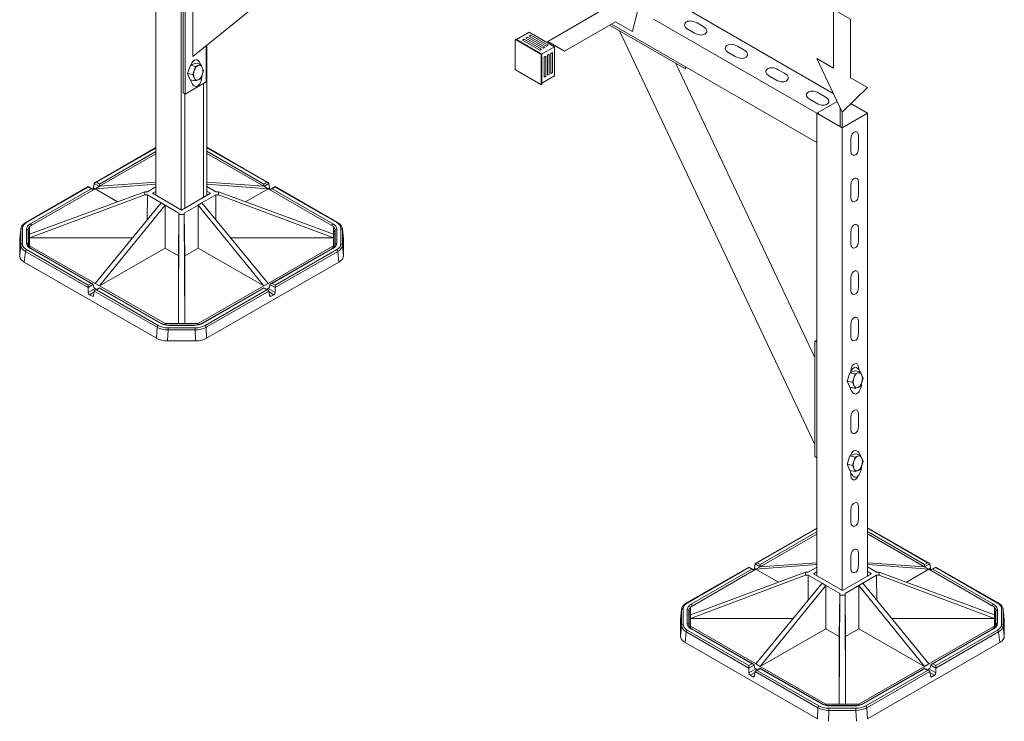
# Model space of a CAD drawing. Units: millimetres. Extents: x 62 to 67094, y 0 to 22235.
# Drawn here: x 6184 to 7192, y 9689 to 10407 of the extents above; entities that cross this region are included whole.
import ezdxf

# ---------------------------------------------------------------- set-up
doc = ezdxf.new("R2010")
doc.units = ezdxf.units.MM
doc.layers.add('Слой1', color=7, linetype='Continuous', lineweight=20)

msp = doc.modelspace()

# ---------------------------------------------------------------- linework, layer by layer
at = {"layer": 'Слой1', "lineweight": 5}
for p, q in [((6323.78, 10227.17), (6323.78, 10700.78)), ((6349.77, 10701.77), (6349.77, 10212.2)), ((6562.11, 10531.4), (6361.67, 10369.29)), ((6351.63, 10450.05), (6351.63, 10331.9)), ((6353.64, 10448.89), (6353.64, 10330.74)), ((6859.24, 10422.35), (7017.05, 10331.47)), ((6361.67, 10417.44), (6361.67, 10369.29)), ((6788.15, 10401.23), (6865.84, 10356.49)), ((6789.98, 10402.29), (7000.14, 10281.26)), ((6833.17, 10407.41), (7000.14, 10311.26)), ((6877.65, 10403.59), (6884.05, 10399.9)), ((6998.13, 9971.96), (6798.32, 10395.38)), ((6868.62, 10396.94), (6875.02, 10393.26)), ((6375.13, 10380.18), (6375.13, 10343.12)), ((6375.78, 10226.82), (6375.78, 10380.7)), ((6718.54, 10371.52), (6718.1, 10371.27)), ((6718.54, 10371.52), (6731.67, 10379.07)), ((6910.22, 10372.99), (6916.62, 10369.3)), ((6919.24, 10379.63), (6925.65, 10375.95)), ((6359.04, 10360.37), (6364.5, 10362.42)), ((6364.5, 10362.42), (6369.87, 10361.19)), ((6998.13, 10060.96), (6855.99, 10362.17)), ((6356.26, 10351.89), (6359.04, 10360.37)), ((6358.93, 10345.45), (6356.26, 10351.89)), ((6356.26, 10351.89), (6361.63, 10350.66)), ((6359.04, 10360.37), (6364.41, 10359.14)), ((6865.84, 10358.59), (6865.84, 10356.49)), ((6960.84, 10355.68), (6967.24, 10351.99)), ((6375.13, 10343.12), (6353.64, 10330.74)), ((6358.93, 10345.45), (6364.3, 10344.22)), ((6372.35, 10224.85), (6372.35, 10341.52)), ((6951.81, 10349.04), (6958.22, 10345.35)), ((6351.63, 10331.9), (6353.64, 10330.74)), ((6353.21, 10213.82), (6353.21, 10330.99)), ((7002.43, 10331.73), (7008.84, 10328.04)), ((6993.41, 10325.08), (6999.81, 10321.4)), ((7000.14, 10311.26), (7020.94, 10323.24)), ((7035.2, 10321.02), (7052.13, 10311.26)), ((7000.14, 10281.26), (7000.14, 10311.26)), ((7000.14, 10311.26), (7026.13, 10296.29)), ((7002.04, 10311.27), (7002.04, 10310.17)), ((7024.23, 10316.28), (7024.23, 10297.39)), ((7026.13, 10296.24), (7026.13, 10312.29)), ((7026.13, 10296.29), (7052.13, 10311.26)), ((7052.13, 9837.34), (7052.13, 10311.26)), ((7026.13, 9822.72), (7026.13, 10296.24)), ((7000.14, 9837.69), (7000.14, 10281.26)), ((7035.18, 10272.17), (7035.18, 10284.03)), ((7043.09, 10276.12), (7043.09, 10287.99)), ((6323.78, 10275.99), (6261.33, 10240.03)), ((6262.93, 10240.41), (6323.78, 10275.45)), ((6323.78, 10271.98), (6265.95, 10238.67)), ((6438.82, 10240.03), (6375.78, 10276.34)), ((6375.78, 10275.8), (6437.23, 10240.41)), ((6434.21, 10238.67), (6375.78, 10272.32)), ((6323.78, 10269.53), (6266.07, 10236.3)), ((6375.78, 10269.87), (6434.08, 10236.3)), ((6265.95, 10238.67), (6262.93, 10240.41)), ((6266.07, 10236.3), (6323.78, 10240.46)), ((6375.78, 10240.5), (6434.08, 10236.3)), ((6437.23, 10240.41), (6434.21, 10238.67)), ((7043.09, 10228.67), (7043.09, 10240.53)), ((6254.41, 10236.04), (6190.46, 10199.22)), ((6191.26, 10199.14), (6254.41, 10235.5)), ((6194.52, 10195.09), (6261.55, 10233.69)), ((6312.27, 10230.71), (6194.52, 10187.16)), ((6257.42, 10233.76), (6195.29, 10197.99)), ((6254.41, 10236.04), (6254.41, 10235.5)), ((6254.41, 10236.04), (6259.02, 10233.38)), ((6254.41, 10235.5), (6257.42, 10233.76)), ((6260.67, 10239.22), (6259.99, 10234.71)), ((6259.99, 10234.71), (6261.65, 10233.75)), ((6260.67, 10239.22), (6265.91, 10236.2)), ((6261.55, 10233.69), (6323.78, 10238.49)), ((6261.55, 10233.69), (6266.07, 10236.3)), ((6261.55, 10233.69), (6284.54, 10220.45)), ((6265.95, 10236.22), (6265.95, 10238.67)), ((6315.01, 10230.71), (6312.27, 10230.71)), ((6312.27, 10230.71), (6312.27, 10227.56)), ((6315.01, 10230.71), (6323.78, 10235.76)), ((6320.36, 10229.14), (6323.78, 10231.11)), ((6375.78, 10238.53), (6438.61, 10233.69)), ((6375.78, 10236.11), (6385.15, 10230.71)), ((6375.78, 10231.45), (6379.8, 10229.14)), ((6387.88, 10230.71), (6385.15, 10230.71)), ((6505.64, 10187.16), (6387.88, 10230.71)), ((6387.88, 10230.71), (6387.88, 10227.56)), ((6438.61, 10233.69), (6415.62, 10220.45)), ((6438.61, 10233.69), (6434.08, 10236.3)), ((6434.21, 10238.67), (6434.21, 10236.22)), ((6434.25, 10236.2), (6439.48, 10239.22)), ((6438.5, 10233.75), (6440.16, 10234.71)), ((6438.61, 10233.69), (6505.64, 10195.09)), ((6439.48, 10239.22), (6440.16, 10234.71)), ((6441.14, 10233.38), (6445.75, 10236.04)), ((6442.73, 10233.76), (6445.75, 10235.5)), ((6504.86, 10197.99), (6442.73, 10233.76)), ((6445.75, 10236.04), (6445.75, 10235.5)), ((6509.7, 10199.22), (6445.75, 10236.04)), ((6445.75, 10235.5), (6508.9, 10199.14)), ((7035.18, 10224.71), (7035.18, 10236.58)), ((6312.27, 10227.56), (6194.52, 10183.47)), ((6315.01, 10227.56), (6312.27, 10227.56)), ((6314.89, 10201.89), (6315.01, 10227.56)), ((6329.24, 10219.36), (6315.01, 10227.56)), ((6350.08, 10212.02), (6320.36, 10229.14)), ((6379.8, 10229.14), (6350.08, 10212.02)), ((6385.15, 10227.56), (6370.91, 10219.36)), ((6385.15, 10227.56), (6385.26, 10201.89)), ((6387.88, 10227.56), (6385.15, 10227.56)), ((6505.64, 10183.47), (6387.88, 10227.56)), ((6261.55, 10136.94), (6329.24, 10219.36)), ((6266.07, 10134.34), (6333.11, 10217.14)), ((6333.11, 10217.14), (6329.24, 10219.36)), ((6333.11, 10172.94), (6333.11, 10217.14)), ((6347.35, 10208.94), (6333.11, 10217.14)), ((6367.05, 10217.14), (6352.81, 10208.94)), ((6367.05, 10217.14), (6370.91, 10219.36)), ((6367.05, 10217.14), (6434.08, 10134.34)), ((6367.05, 10172.94), (6367.05, 10217.14)), ((6370.91, 10219.36), (6438.61, 10136.94)), ((6347.35, 10208.94), (6346.88, 10165.01)), ((6346.88, 10095.73), (6347.35, 10207.37)), ((6347.35, 10207.37), (6347.35, 10208.94)), ((6352.81, 10207.37), (6347.35, 10207.37)), ((6353.28, 10165.01), (6352.81, 10208.94)), ((6352.81, 10207.37), (6352.81, 10208.94)), ((6353.28, 10095.73), (6352.81, 10207.37)), ((6184.33, 10181.79), (6185.46, 10192.1)), ((6185.5, 10192.69), (6184.36, 10182.37)), ((6185.46, 10192.1), (6185.46, 10176.14)), ((6187.06, 10177.34), (6187.06, 10193.3)), ((6191.33, 10192.47), (6191.33, 10178.16)), ((6192.92, 10191.28), (6193.22, 10188.36)), ((6192.92, 10176.97), (6192.92, 10191.28)), ((6194.52, 10187.16), (6194.52, 10195.09)), ((6505.64, 10195.09), (6505.64, 10187.16)), ((6506.93, 10188.36), (6507.24, 10191.28)), ((6507.24, 10191.28), (6507.24, 10176.97)), ((6508.83, 10178.16), (6508.83, 10192.47)), ((6513.1, 10193.3), (6513.1, 10177.34)), ((6514.66, 10192.69), (6515.79, 10182.37)), ((6514.69, 10176.14), (6514.69, 10192.1)), ((6514.69, 10192.1), (6515.82, 10181.79)), ((7043.09, 10181.21), (7043.09, 10193.08)), ((6184.33, 10165.29), (6184.33, 10181.79)), ((6193.22, 10188.36), (6193.22, 10175.54)), ((6194.52, 10187.16), (6194.52, 10183.47)), ((6299.77, 10183.47), (6194.52, 10183.47)), ((6194.52, 10175.54), (6194.52, 10183.47)), ((6505.64, 10183.47), (6400.39, 10183.47)), ((6505.64, 10187.16), (6505.64, 10183.47)), ((6505.64, 10183.47), (6505.64, 10175.54)), ((6506.93, 10175.54), (6506.93, 10188.36)), ((6515.82, 10181.79), (6515.82, 10165.29)), ((7035.18, 10177.26), (7035.18, 10189.12)), ((6185.46, 10176.14), (6184.33, 10165.29)), ((6189, 10158.8), (6190.13, 10169.65)), ((6190.13, 10169.65), (6254.41, 10132.64)), ((6254.41, 10135.13), (6191.26, 10171.49)), ((6193.01, 10176.16), (6192.92, 10176.97)), ((6261.55, 10136.94), (6194.52, 10175.54)), ((6194.52, 10175.54), (6194.52, 10173.86)), ((6195.29, 10172.65), (6257.42, 10136.87)), ((6259.02, 10136.49), (6196.09, 10172.73)), ((6266.07, 10134.34), (6333.11, 10172.94)), ((6346.88, 10165.01), (6333.11, 10172.94)), ((6367.05, 10172.94), (6353.28, 10165.01)), ((6434.08, 10134.34), (6367.05, 10172.94)), ((6505.64, 10175.54), (6438.61, 10136.94)), ((6504.06, 10172.73), (6441.14, 10136.49)), ((6442.73, 10136.87), (6504.86, 10172.65)), ((6508.9, 10171.49), (6445.75, 10135.13)), ((6445.75, 10132.64), (6510.02, 10169.65)), ((6505.64, 10173.86), (6505.64, 10175.54)), ((6507.24, 10176.97), (6507.15, 10176.16)), ((6510.02, 10169.65), (6511.16, 10158.8)), ((6515.82, 10165.29), (6514.69, 10176.14)), ((6346.88, 10095.73), (6346.88, 10165.01)), ((6353.28, 10165.01), (6353.28, 10095.73)), ((6324.48, 10080.79), (6189, 10158.8)), ((6511.16, 10158.8), (6375.68, 10080.79)), ((7035.18, 10129.8), (7035.18, 10141.67)), ((7043.09, 10133.76), (7043.09, 10145.62)), ((6257.42, 10136.87), (6254.41, 10135.13)), ((6254.41, 10132.64), (6259.68, 10135.67)), ((6254.41, 10132.64), (6254.41, 10135.13)), ((6254.41, 10127.74), (6254.41, 10132.64)), ((6254.41, 10127.74), (6261.43, 10131.78)), ((6259.68, 10135.67), (6260.11, 10132.83)), ((6260.67, 10129.03), (6259.99, 10124.52)), ((6260.67, 10129.03), (6324.95, 10092.02)), ((6263.06, 10130.84), (6260.98, 10132.04)), ((6261.33, 10129.84), (6265.95, 10132.5)), ((6266.07, 10134.34), (6261.55, 10136.94)), ((6262.93, 10130.22), (6265.95, 10131.96)), ((6326.08, 10093.86), (6262.93, 10130.22)), ((6265.95, 10132.5), (6265.95, 10131.96)), ((6328.88, 10096.26), (6265.95, 10132.5)), ((6265.95, 10131.96), (6328.08, 10096.18)), ((6333.11, 10095.73), (6266.07, 10134.34)), ((6367.05, 10095.73), (6434.08, 10134.34)), ((6434.21, 10132.5), (6371.28, 10096.26)), ((6372.08, 10096.18), (6434.21, 10131.96)), ((6437.23, 10130.22), (6374.08, 10093.86)), ((6375.21, 10092.02), (6439.48, 10129.03)), ((6434.08, 10134.34), (6438.61, 10136.94)), ((6434.21, 10132.5), (6434.21, 10131.96)), ((6434.21, 10132.5), (6438.82, 10129.84)), ((6434.21, 10131.96), (6437.23, 10130.22)), ((6439.17, 10132.04), (6437.09, 10130.84)), ((6438.73, 10131.78), (6445.75, 10127.74)), ((6439.48, 10129.03), (6440.16, 10124.52)), ((6440.48, 10135.67), (6440.05, 10132.83)), ((6440.48, 10135.67), (6445.75, 10132.64)), ((6445.75, 10135.13), (6442.73, 10136.87)), ((6445.75, 10132.64), (6445.75, 10135.13)), ((6445.75, 10127.74), (6445.75, 10132.64)), ((6255.7, 10125.37), (6260.54, 10128.16)), ((6258.47, 10123.77), (6255.7, 10125.37)), ((6258.47, 10123.77), (6260.01, 10124.66)), ((6439.61, 10128.16), (6444.45, 10125.37)), ((6440.14, 10124.66), (6441.69, 10123.77)), ((6441.69, 10123.77), (6444.45, 10125.37)), ((6324.95, 10092.02), (6324.48, 10080.79)), ((6333.11, 10094.68), (6333.11, 10095.73)), ((6346.88, 10095.73), (6333.11, 10095.73)), ((6335.75, 10078.1), (6336.22, 10089.33)), ((6363.94, 10091.44), (6336.22, 10091.44)), ((6336.22, 10089.33), (6336.22, 10091.44)), ((6336.22, 10089.33), (6363.94, 10089.33)), ((6337.66, 10093.9), (6337.66, 10094.19)), ((6362.5, 10094.19), (6337.66, 10094.19)), ((6337.66, 10093.9), (6362.5, 10093.9)), ((6353.28, 10095.73), (6346.88, 10095.73)), ((6353.28, 10095.73), (6367.05, 10095.73)), ((6362.5, 10093.9), (6362.5, 10094.19)), ((6363.94, 10089.33), (6363.94, 10091.44)), ((6363.94, 10089.33), (6364.41, 10078.1)), ((6367.05, 10095.73), (6367.05, 10094.68)), ((6375.68, 10080.79), (6375.21, 10092.02)), ((7035.18, 10082.35), (7035.18, 10094.21)), ((7043.09, 10086.3), (7043.09, 10098.17)), ((7000.14, 10078.92), (6998.13, 10077.76)), ((6364.41, 10078.1), (6335.75, 10078.1)), ((6998.13, 10077.76), (7000.14, 10076.6)), ((6998.13, 10077.76), (6998.13, 9959.62)), ((7000.14, 10076.6), (7000.14, 9958.46)), ((7043.12, 10049.1), (7043.09, 10050.71)), ((6998.13, 10042.76), (6998.13, 9994.62)), ((7031.38, 10036.99), (7034.17, 10045.47)), ((7034.17, 10045.47), (7039.62, 10047.52)), ((7034.17, 10045.47), (7039.53, 10044.25)), ((7039.62, 10047.52), (7044.99, 10046.3)), ((7034.06, 10030.55), (7031.38, 10036.99)), ((7031.38, 10036.99), (7036.75, 10035.76)), ((7034.06, 10030.55), (7039.42, 10029.32)), ((7035.18, 9987.44), (7035.18, 9999.3)), ((7043.09, 9991.39), (7043.09, 10003.26)), ((6998.13, 9959.62), (7000.14, 9958.46)), ((7031.38, 9951.87), (7034.17, 9960.36)), ((7034.17, 9960.36), (7039.62, 9962.41)), ((7034.17, 9960.36), (7039.53, 9959.13)), ((7039.62, 9962.41), (7044.99, 9961.18)), ((7034.06, 9945.43), (7031.38, 9951.87)), ((7031.38, 9951.87), (7036.75, 9950.64)), ((7034.06, 9945.43), (7039.42, 9944.21)), ((7035.18, 9939.98), (7035.18, 9942.82)), ((7043.09, 9896.48), (7043.09, 9908.35)), ((7035.18, 9892.53), (7035.18, 9904.39)), ((7000.14, 9837.69), (7000.14, 9887.58)), ((7000.14, 9886.51), (6937.69, 9850.55)), ((6939.28, 9850.93), (7000.14, 9885.98)), ((7000.14, 9882.5), (6942.3, 9849.19)), ((7000.14, 9880.05), (6942.43, 9846.82)), ((7115.18, 9850.55), (7052.73, 9886.51)), ((7052.73, 9885.98), (7113.58, 9850.93)), ((7110.57, 9849.19), (7052.73, 9882.5)), ((7052.73, 9880.05), (7110.44, 9846.82)), ((7035.18, 9845.05), (7035.18, 9856.91)), ((7043.09, 9849), (7043.09, 9860.87)), ((6937.03, 9849.74), (6936.35, 9845.23)), ((6937.03, 9849.74), (6942.26, 9846.72)), ((6937.9, 9844.21), (7000.14, 9849.01)), ((6937.9, 9844.21), (6942.43, 9846.82)), ((6942.3, 9849.19), (6939.28, 9850.93)), ((6942.3, 9846.75), (6942.3, 9849.19)), ((6942.43, 9846.82), (7000.14, 9850.98)), ((7052.73, 9850.98), (7110.44, 9846.82)), ((7052.73, 9849.01), (7114.96, 9844.21)), ((7114.96, 9844.21), (7110.44, 9846.82)), ((7113.58, 9850.93), (7110.57, 9849.19)), ((7110.57, 9849.19), (7110.57, 9846.75)), ((7110.6, 9846.72), (7115.84, 9849.74)), ((7115.84, 9849.74), (7116.52, 9845.23)), ((6930.76, 9846.56), (6866.82, 9809.74)), ((6867.62, 9809.66), (6930.76, 9846.02)), ((6870.87, 9805.61), (6937.9, 9844.21)), ((6988.63, 9841.23), (6870.87, 9797.68)), ((6988.63, 9838.09), (6870.87, 9794)), ((6933.78, 9844.29), (6871.65, 9808.51)), ((6930.76, 9846.56), (6930.76, 9846.02)), ((6930.76, 9846.56), (6935.38, 9843.91)), ((6930.76, 9846.02), (6933.78, 9844.29)), ((6936.35, 9845.23), (6938.01, 9844.27)), ((6937.9, 9844.21), (6960.89, 9830.98)), ((6991.36, 9841.23), (6988.63, 9841.23)), ((6988.63, 9841.23), (6988.63, 9838.09)), ((6991.36, 9838.09), (6988.63, 9838.09)), ((6991.25, 9812.41), (6991.36, 9838.09)), ((6991.36, 9841.23), (7000.14, 9846.29)), ((7005.6, 9829.89), (6991.36, 9838.09)), ((6996.71, 9839.66), (7000.14, 9841.63)), ((7026.43, 9822.54), (6996.71, 9839.66)), ((7056.15, 9839.66), (7026.43, 9822.54)), ((7061.51, 9838.09), (7047.27, 9829.89)), ((7052.73, 9846.29), (7061.51, 9841.23)), ((7052.73, 9841.63), (7056.15, 9839.66)), ((7064.24, 9841.23), (7061.51, 9841.23)), ((7061.51, 9838.09), (7061.62, 9812.41)), ((7064.24, 9838.09), (7061.51, 9838.09)), ((7182, 9797.68), (7064.24, 9841.23)), ((7064.24, 9841.23), (7064.24, 9838.09)), ((7182, 9794), (7064.24, 9838.09)), ((7114.96, 9844.21), (7091.97, 9830.98)), ((7114.86, 9844.27), (7116.52, 9845.23)), ((7114.96, 9844.21), (7182, 9805.61)), ((7117.49, 9843.91), (7122.1, 9846.56)), ((7119.09, 9844.29), (7122.1, 9846.02)), ((7181.22, 9808.51), (7119.09, 9844.29)), ((7122.1, 9846.56), (7122.1, 9846.02)), ((7186.05, 9809.74), (7122.1, 9846.56)), ((7122.1, 9846.02), (7185.25, 9809.66)), ((6937.9, 9747.46), (7005.6, 9829.89)), ((6942.43, 9744.86), (7009.46, 9827.66)), ((7009.46, 9827.66), (7005.6, 9829.89)), ((7009.46, 9783.46), (7009.46, 9827.66)), ((7023.7, 9819.46), (7009.46, 9827.66)), ((7043.4, 9827.66), (7029.17, 9819.46)), ((7043.4, 9827.66), (7047.27, 9829.89)), ((7043.4, 9827.66), (7110.44, 9744.86)), ((7043.4, 9783.46), (7043.4, 9827.66)), ((7047.27, 9829.89), (7114.96, 9747.46)), ((7023.7, 9819.46), (7023.23, 9775.53)), ((7023.23, 9706.26), (7023.7, 9817.89)), ((7023.7, 9817.89), (7023.7, 9819.46)), ((7029.17, 9817.89), (7023.7, 9817.89)), ((7029.63, 9775.53), (7029.17, 9819.46)), ((7029.17, 9817.89), (7029.17, 9819.46)), ((7029.63, 9706.26), (7029.17, 9817.89)), ((6860.69, 9792.32), (6861.82, 9802.63)), ((6861.85, 9803.21), (6860.72, 9792.9)), ((6861.82, 9802.63), (6861.82, 9786.66)), ((6863.41, 9787.86), (6863.41, 9803.82)), ((6867.68, 9802.99), (6867.68, 9788.69)), ((6869.28, 9801.8), (6869.58, 9798.88)), ((6869.28, 9787.49), (6869.28, 9801.8)), ((6869.58, 9798.88), (6869.58, 9786.06)), ((6870.87, 9797.68), (6870.87, 9805.61)), ((6870.87, 9797.68), (6870.87, 9794)), ((7182, 9805.61), (7182, 9797.68)), ((7182, 9797.68), (7182, 9794)), ((7183.29, 9798.88), (7183.59, 9801.8)), ((7183.29, 9786.06), (7183.29, 9798.88)), ((7183.59, 9801.8), (7183.59, 9787.49)), ((7185.19, 9788.69), (7185.19, 9802.99)), ((7189.45, 9803.82), (7189.45, 9787.86)), ((7191.01, 9803.21), (7192.15, 9792.9)), ((7191.05, 9786.66), (7191.05, 9802.63)), ((7191.05, 9802.63), (7192.18, 9792.32)), ((6860.69, 9775.82), (6860.69, 9792.32)), ((6861.82, 9786.66), (6860.69, 9775.82)), ((6869.36, 9786.69), (6869.28, 9787.49)), ((6976.12, 9794), (6870.87, 9794)), ((6870.87, 9786.07), (6870.87, 9794)), ((7182, 9794), (7076.75, 9794)), ((7182, 9794), (7182, 9786.07)), ((7183.59, 9787.49), (7183.5, 9786.69)), ((7192.18, 9775.82), (7191.05, 9786.66)), ((7192.18, 9792.32), (7192.18, 9775.82)), ((6865.36, 9769.32), (6866.49, 9780.17)), ((6866.49, 9780.17), (6930.76, 9743.16)), ((6930.76, 9745.65), (6867.62, 9782.02)), ((6937.9, 9747.46), (6870.87, 9786.07)), ((6870.87, 9786.07), (6870.87, 9784.38)), ((6871.65, 9783.17), (6933.78, 9747.39)), ((6935.38, 9747.01), (6872.45, 9783.25)), ((6942.43, 9744.86), (7009.46, 9783.46)), ((7023.23, 9775.53), (7009.46, 9783.46)), ((7043.4, 9783.46), (7029.63, 9775.53)), ((7110.44, 9744.86), (7043.4, 9783.46)), ((7182, 9786.07), (7114.96, 9747.46)), ((7180.42, 9783.25), (7117.49, 9747.01)), ((7119.09, 9747.39), (7181.22, 9783.17)), ((7185.25, 9782.02), (7122.1, 9745.65)), ((7122.1, 9743.16), (7186.38, 9780.17)), ((7182, 9784.38), (7182, 9786.07)), ((7186.38, 9780.17), (7187.51, 9769.32)), ((7000.83, 9691.31), (6865.36, 9769.32)), ((7023.23, 9706.26), (7023.23, 9775.53)), ((7029.63, 9775.53), (7029.63, 9706.26)), ((7187.51, 9769.32), (7052.03, 9691.31)), ((6933.78, 9747.39), (6930.76, 9745.65)), ((6930.76, 9743.16), (6936.03, 9746.2)), ((6936.03, 9746.2), (6936.46, 9743.35)), ((6942.43, 9744.86), (6937.9, 9747.46)), ((7110.44, 9744.86), (7114.96, 9747.46)), ((7116.83, 9746.2), (7116.4, 9743.35)), ((7116.83, 9746.2), (7122.1, 9743.16)), ((7122.1, 9745.65), (7119.09, 9747.39)), ((6930.76, 9743.16), (6930.76, 9745.65)), ((6930.76, 9738.26), (6930.76, 9743.16)), ((6930.76, 9738.26), (6937.78, 9742.3)), ((6932.06, 9735.89), (6936.9, 9738.68)), ((6934.83, 9734.3), (6932.06, 9735.89)), ((6937.03, 9739.55), (6936.35, 9735.04)), ((6937.03, 9739.55), (7001.3, 9702.54)), ((6939.42, 9741.36), (6937.34, 9742.56)), ((6937.69, 9740.36), (6942.3, 9743.02)), ((6939.28, 9740.75), (6942.3, 9742.48)), ((7002.43, 9704.38), (6939.28, 9740.75)), ((6942.3, 9743.02), (6942.3, 9742.48)), ((7005.23, 9706.78), (6942.3, 9743.02)), ((6942.3, 9742.48), (7004.43, 9706.7)), ((7009.46, 9706.26), (6942.43, 9744.86)), ((7043.4, 9706.26), (7110.44, 9744.86)), ((7110.57, 9743.02), (7047.64, 9706.78)), ((7048.43, 9706.7), (7110.57, 9742.48)), ((7113.58, 9740.75), (7050.44, 9704.38)), ((7051.56, 9702.54), (7115.84, 9739.55)), ((7110.57, 9743.02), (7110.57, 9742.48)), ((7110.57, 9743.02), (7115.18, 9740.36)), ((7110.57, 9742.48), (7113.58, 9740.75)), ((7115.53, 9742.56), (7113.45, 9741.36)), ((7115.09, 9742.3), (7122.1, 9738.26)), ((7115.84, 9739.55), (7116.52, 9735.04)), ((7115.97, 9738.68), (7120.81, 9735.89)), ((7118.04, 9734.3), (7120.81, 9735.89)), ((7122.1, 9743.16), (7122.1, 9745.65)), ((7122.1, 9738.26), (7122.1, 9743.16)), ((6934.83, 9734.3), (6936.37, 9735.19)), ((7116.5, 9735.19), (7118.04, 9734.3)), ((7009.46, 9705.2), (7009.46, 9706.26)), ((7023.23, 9706.26), (7009.46, 9706.26)), ((7029.63, 9706.26), (7023.23, 9706.26)), ((7029.63, 9706.26), (7043.4, 9706.26)), ((7043.4, 9706.26), (7043.4, 9705.2)), ((7001.3, 9702.54), (7000.83, 9691.31)), ((7012.11, 9688.62), (7012.57, 9699.85)), ((7040.29, 9701.96), (7012.57, 9701.96)), ((7012.57, 9699.85), (7012.57, 9701.96)), ((7012.57, 9699.85), (7040.29, 9699.85)), ((7014.01, 9704.42), (7014.01, 9704.71)), ((7038.85, 9704.71), (7014.01, 9704.71)), ((7014.01, 9704.42), (7038.85, 9704.42)), ((7038.85, 9704.42), (7038.85, 9704.71)), ((7040.29, 9699.85), (7040.29, 9701.96)), ((7040.29, 9699.85), (7040.76, 9688.62)), ((7052.03, 9691.31), (7051.56, 9702.54))]:
    msp.add_line(p, q, dxfattribs=at)
for points in [[(6724.8, 10384.71), (6776.8, 10414.65), (6759.47, 10424.63), (6820.13, 10429.62), (6811.46, 10394.69), (6794.13, 10404.67), (6742.13, 10374.73)], [(7034.79, 10407.29), (7017.46, 10417.27), (7017.46, 10357.27), (7000.13, 10367.25), (7026.12, 10312.28), (7052.12, 10337.31), (7034.79, 10347.29)], [(6705.83, 10389.94), (6707.57, 10390.94), (6725.28, 10380.65), (6723.54, 10379.65)], [(6698.9, 10385.95), (6700.63, 10386.95), (6718.34, 10376.66), (6716.61, 10375.66)], [(6702.37, 10387.95), (6704.1, 10388.94), (6721.81, 10378.65), (6720.07, 10377.66)], [(6726.35, 10371.43), (6724.61, 10370.43), (6724.6, 10349.95), (6726.34, 10350.95)], [(6729.82, 10373.42), (6728.08, 10372.43), (6728.07, 10351.95), (6729.8, 10352.94)], [(6722.88, 10369.44), (6721.15, 10368.44), (6721.13, 10347.96), (6722.87, 10348.96)]]:
    msp.add_lwpolyline(points, close=True, dxfattribs=at)
msp.add_lwpolyline([(6718.65, 10341.95), (6731.65, 10349.43), (6731.67, 10379.07), (6705.73, 10394.14), (6692.73, 10386.66)], dxfattribs=at)
for points in [[(6717.8, 10371.59), (6691.87, 10386.66, 0.5598182), (6691.43, 10386.41), (6691.42, 10356.43, 0.1427204), (6691.85, 10355.68), (6717.79, 10340.61, 0.5935283), (6718.21, 10340.87), (6718.23, 10370.85, 0.2372481), (6717.8, 10371.59)], [(6718.24, 10371.84), (6692.3, 10386.91, 0.2608616), (6692.01, 10386.91), (6691.58, 10386.66)], [(6718.08, 10340.61), (6718.5, 10340.86, 0.2830927), (6718.65, 10341.12), (6718.66, 10371.1, 0.2372481), (6718.23, 10371.84)]]:
    msp.add_lwpolyline(points, format="xyb", dxfattribs=at)
for centre, major_axis, ratio, start_param, end_param in [((6364.71, 10352.25), (0, 13.69), 0.467824, 5.4319011, 7.1988042), ((6364.71, 10352.25), (0, 13.69), 0.467824, 2.0948103, 4.5549996), ((7001.08, 10311.27), (-0.952, 0), 0.094385, -3.141592653589793, 3.141592653589793), ((7039.83, 10037.35), (0, 13.69), 0.467824, 5.4319011, 7.1988042), ((7039.83, 10037.35), (0, 13.69), 0.467824, 2.0948103, 4.5549996), ((7039.83, 9952.23), (0, 13.69), 0.467824, 5.4319011, 7.1988042), ((7039.83, 9952.23), (0, 13.69), 0.467824, 2.0948103, 4.5549996)]:
    msp.add_ellipse(centre, major_axis=major_axis, ratio=ratio, start_param=start_param, end_param=end_param, dxfattribs=at)
at = {"layer": 'Слой1', "lineweight": 5, "extrusion": (0, 0, -1)}
for centre, major_axis, ratio, start_param, end_param in [((6367.11, 10352.7), (1.74, 7.6), 0.5780931, 5.9181265, 6.965324), ((6367.11, 10352.7), (1.74, 7.6), 0.5780931, 3.8237314, 4.8709289), ((6367.11, 10352.7), (1.74, 7.6), 0.5780931, 4.8709289, 5.9181265), ((6367.11, 10352.7), (-1.74, -7.6), 0.5780931, 3.8237314, 4.8709289), ((6367.11, 10352.7), (-1.74, -7.6), 0.5780931, 5.9181265, 6.965324), ((6367.11, 10352.7), (-1.74, -7.6), 0.5780931, 4.8709289, 5.9181265), ((6262.93, 10239.1), (-2.26, 0), 0.5780931, 0.0872665, 1.5707963), ((6437.23, 10239.1), (-2.26, 0), 0.5780931, 1.5707963, 3.0543262), ((6257.42, 10232.46), (2.26, 0), 0.5780931, 4.712389, 6.16536), ((6258.59, 10234.03), (-1.12, -1.66), 0.52585, 3.9793971, 4.8653295), ((6441.56, 10234.03), (1.12, -1.66), 0.52585, 1.4178558, 2.3037882), ((6442.73, 10232.46), (2.26, 0), 0.5780931, 3.2594179, 4.712389), ((6187.06, 10191.99), (-1.6, 0), 0.8175471, 0.0872665, 1.5707963), ((6201.51, 10191.96), (-16.05, 0.21), 0.5772743, 6.2760919, 6.3389902), ((6201.51, 10193.27), (-14.45, 0.04), 0.5740413, 6.281634, 7.0638808), ((6191.26, 10197.83), (-0.8, 1.39), 0.5780931, 0, 0.7834645), ((6204.98, 10192.44), (13.65, -0.04), 0.5740413, 3.1400414, 3.9222881), ((6191.33, 10191.16), (1.6, 0), 0.8175471, 4.712389, 6.1959188), ((6204.98, 10191.14), (12.06, -0.21), 0.5773372, 3.1310019, 3.6515657), ((6205.26, 10188.45), (12.03, 0.15), 0.5705601, 3.1488975, 3.615817), ((6195.29, 10196.68), (-0.8, 1.39), 0.5780931, 0.7834645, 2.2364355), ((6504.86, 10196.68), (0.8, 1.39), 0.5780931, 4.0467498, 5.4997209), ((6495.18, 10192.44), (-13.65, -0.04), 0.5740413, 2.3608972, 3.1431439), ((6495.18, 10191.14), (-12.06, -0.21), 0.5773372, 2.6316196, 3.1521834), ((6494.9, 10188.45), (12.03, -0.15), 0.5705601, 5.808961, 6.2758805), ((6508.83, 10191.16), (-1.6, 0), 0.8175471, 0.0872665, 1.5707963), ((6508.9, 10197.83), (0.8, 1.39), 0.5780931, 5.4997209, 6.2831853), ((6498.64, 10193.27), (14.45, 0.04), 0.5740413, 5.5024898, 6.2847366), ((6513.1, 10191.99), (1.6, 0), 0.8175471, 4.712389, 6.1959188), ((6498.64, 10191.96), (16.05, 0.21), 0.5772743, 6.2273804, 6.2902787), ((6200.39, 10181.77), (-16.06, 0.04), 0.5740413, 6.281634, 6.3445779), ((6194.82, 10188.47), (-1.6, 0), 0.8175471, 4.9032688, 6.1959188), ((6505.34, 10188.47), (1.6, 0), 0.8175471, 0.0872665, 1.3799165), ((6499.76, 10181.77), (16.06, 0.04), 0.5740413, 6.2217927, 6.2847366), ((6187.06, 10176.03), (-1.6, 0), 0.8175471, 0.0872665, 1.5707963), ((6201.51, 10176.05), (-16.05, 0.13), 0.5714475, 5.49583, 6.2780768), ((6201.51, 10177.36), (-14.45, -0.04), 0.5740413, 5.5024898, 6.2847366), ((6191.26, 10170.19), (-0.8, -1.39), 0.5780931, 0.8745983, 2.3581282), ((6204.98, 10178.19), (13.65, 0.04), 0.5740413, 2.3608972, 3.1431439), ((6191.33, 10176.86), (1.6, 0), 0.8175471, 4.712389, 6.1959188), ((6204.98, 10176.88), (12.06, -0.13), 0.5696236, 3.0730782, 3.1359674), ((6195.29, 10171.34), (0.8, 1.39), 0.5780931, 5.4997209, 6.2831853), ((6504.86, 10171.34), (-0.8, 1.39), 0.5780931, 0, 0.7834645), ((6495.18, 10178.19), (-13.65, 0.04), 0.5740413, 3.1400414, 3.9222881), ((6495.18, 10176.88), (12.06, 0.13), 0.5696236, 0.0056252, 0.0685144), ((6508.83, 10176.86), (-1.6, 0), 0.8175471, 0.0872665, 1.5707963), ((6498.64, 10177.36), (14.45, -0.04), 0.5740413, 6.281634, 7.0638808), ((6508.9, 10170.19), (0.8, -1.39), 0.5780931, 3.9250571, 5.408587), ((6498.64, 10176.05), (-16.05, -0.13), 0.5714475, 3.1467012, 3.928948), ((6513.1, 10176.03), (1.6, 0), 0.8175471, 4.712389, 6.1959188), ((6200.39, 10165.32), (-16.06, -0.04), 0.5740413, 5.5024898, 6.2847366), ((6499.76, 10165.32), (16.06, -0.04), 0.5740413, 6.281634, 7.0638808), ((6257.42, 10135.56), (-2.26, 0), 0.5780931, 1.5707963, 3.0543262), ((6261.23, 10133.6), (0.68, 1.45), 0.6258357, 2.7188113, 3.8937845), ((6262.93, 10128.91), (2.26, 0), 0.5780931, 3.2288591, 4.712389), ((6437.23, 10128.91), (2.26, 0), 0.5780931, 4.712389, 6.1959188), ((6438.93, 10133.6), (0.68, -1.45), 0.6258357, 5.5309935, 6.7059667), ((6442.73, 10135.56), (-2.26, 0), 0.5780931, 0.0872665, 1.5707963), ((6255.83, 10127.08), (0.85, -1.81), 0.6258357, 0.731338, 2.2148679), ((6258.59, 10125.48), (0.85, -1.81), 0.6258357, 5.5309935, 7.0145233), ((6441.56, 10125.48), (-0.85, -1.81), 0.6258357, 5.5518473, 7.0353771), ((6444.33, 10127.08), (-0.85, -1.81), 0.6258357, 4.0683174, 5.5518473), ((6326.08, 10092.55), (-0.8, -1.39), 0.5780931, 0.8745983, 2.3581282), ((6336.26, 10098.46), (-16.01, 0.04), 0.5702021, 4.7139646, 5.4962114), ((6336.26, 10099.76), (14.41, 0.04), 0.5776764, 1.5755336, 2.3577803), ((6328.08, 10094.87), (0.8, 1.39), 0.5780931, 5.4997209, 6.2831853), ((6337.7, 10101.76), (-13.61, -0.04), 0.5776764, 4.7171262, 5.499373), ((6362.46, 10101.76), (-13.61, 0.04), 0.5776764, 3.925405, 4.7076517), ((6363.89, 10099.76), (14.41, -0.04), 0.5776764, 0.7838123, 1.5660591), ((6363.89, 10098.46), (-16.01, -0.04), 0.5702021, 3.9285665, 4.7108133), ((6372.08, 10094.87), (-0.8, 1.39), 0.5780931, 0, 0.7834645), ((6374.08, 10092.55), (0.8, -1.39), 0.5780931, 3.9250571, 5.408587), ((6335.8, 10087.35), (16.01, 0.04), 0.5776764, 1.5755336, 2.3577803), ((6364.36, 10087.35), (16.01, -0.04), 0.5776764, 0.7838123, 1.5660591), ((7042.23, 10037.8), (1.74, 7.6), 0.5780931, 3.8237314, 4.8709289), ((7042.23, 10037.8), (1.74, 7.6), 0.5780931, 4.8709289, 5.9181265), ((7042.23, 10037.8), (1.74, 7.6), 0.5780931, 5.9181265, 6.965324), ((7042.23, 10037.8), (-1.74, -7.6), 0.5780931, 3.8237314, 4.8709289), ((7042.23, 10037.8), (-1.74, -7.6), 0.5780931, 5.9181265, 6.965324), ((7042.23, 10037.8), (-1.74, -7.6), 0.5780931, 4.8709289, 5.9181265), ((7042.23, 9952.69), (1.74, 7.6), 0.5780931, 4.8709289, 5.9181265), ((7042.23, 9952.69), (1.74, 7.6), 0.5780931, 5.9181265, 6.965324), ((7042.23, 9952.69), (-1.74, -7.6), 0.5780931, 3.8237314, 4.8709289), ((7042.23, 9952.69), (1.74, 7.6), 0.5780931, 3.8237314, 4.8709289), ((7042.23, 9952.69), (-1.74, -7.6), 0.5780931, 4.8709289, 5.9181265), ((7042.23, 9952.69), (-1.74, -7.6), 0.5780931, 5.9181265, 6.965324), ((6939.28, 9849.62), (-2.26, 0), 0.5780931, 0.0872665, 1.5707963), ((7113.58, 9849.62), (-2.26, 0), 0.5780931, 1.5707963, 3.0543262), ((6933.78, 9842.98), (2.26, 0), 0.5780931, 4.712389, 6.16536), ((6934.95, 9844.56), (-1.12, -1.66), 0.52585, 3.9793971, 4.8653295), ((7117.92, 9844.56), (1.12, -1.66), 0.52585, 1.4178558, 2.3037882), ((7119.09, 9842.98), (2.26, 0), 0.5780931, 3.2594179, 4.712389), ((6877.87, 9803.79), (-14.45, 0.04), 0.5740413, 6.281634, 7.0638808), ((6867.62, 9808.35), (-0.8, 1.39), 0.5780931, 0, 0.7834645), ((6881.33, 9802.97), (13.65, -0.04), 0.5740413, 3.1400414, 3.9222881), ((6871.65, 9807.2), (-0.8, 1.39), 0.5780931, 0.7834645, 2.2364355), ((7181.22, 9807.2), (0.8, 1.39), 0.5780931, 4.0467498, 5.4997209), ((7171.53, 9802.97), (-13.65, -0.04), 0.5740413, 2.3608972, 3.1431439), ((7185.25, 9808.35), (0.8, 1.39), 0.5780931, 5.4997209, 6.2831853), ((7175, 9803.79), (14.45, 0.04), 0.5740413, 5.5024898, 6.2847366), ((6863.41, 9802.51), (-1.6, 0), 0.8175471, 0.0872665, 1.5707963), ((6877.87, 9802.49), (-16.05, 0.21), 0.5772743, 6.2760919, 6.3389902), ((6867.68, 9801.68), (1.6, 0), 0.8175471, 4.712389, 6.1959188), ((6881.33, 9801.66), (12.06, -0.21), 0.5773372, 3.1310019, 3.6515657), ((6881.61, 9798.98), (12.03, 0.15), 0.5705601, 3.1488975, 3.615817), ((6871.17, 9799), (-1.6, 0), 0.8175471, 4.9032688, 6.1959188), ((7171.53, 9801.66), (-12.06, -0.21), 0.5773372, 2.6316196, 3.1521834), ((7171.25, 9798.98), (12.03, -0.15), 0.5705601, 5.808961, 6.2758805), ((7181.69, 9799), (1.6, 0), 0.8175471, 0.0872665, 1.3799165), ((7185.19, 9801.68), (-1.6, 0), 0.8175471, 0.0872665, 1.5707963), ((7189.45, 9802.51), (1.6, 0), 0.8175471, 4.712389, 6.1959188), ((7175, 9802.49), (16.05, 0.21), 0.5772743, 6.2273804, 6.2902787), ((6876.75, 9792.29), (-16.06, 0.04), 0.5740413, 6.281634, 6.3445779), ((6863.41, 9786.55), (-1.6, 0), 0.8175471, 0.0872665, 1.5707963), ((6877.87, 9786.58), (-16.05, 0.13), 0.5714475, 5.49583, 6.2780768), ((6877.87, 9787.88), (-14.45, -0.04), 0.5740413, 5.5024898, 6.2847366), ((6881.33, 9788.71), (13.65, 0.04), 0.5740413, 2.3608972, 3.1431439), ((6867.68, 9787.38), (1.6, 0), 0.8175471, 4.712389, 6.1959188), ((6881.33, 9787.4), (12.06, -0.13), 0.5696236, 3.0730782, 3.1359674), ((7171.53, 9788.71), (-13.65, 0.04), 0.5740413, 3.1400414, 3.9222881), ((7171.53, 9787.4), (12.06, 0.13), 0.5696236, 0.0056252, 0.0685144), ((7185.19, 9787.38), (-1.6, 0), 0.8175471, 0.0872665, 1.5707963), ((7175, 9787.88), (14.45, -0.04), 0.5740413, 6.281634, 7.0638808), ((7175, 9786.58), (-16.05, -0.13), 0.5714475, 3.1467012, 3.928948), ((7189.45, 9786.55), (1.6, 0), 0.8175471, 4.712389, 6.1959188), ((7176.12, 9792.29), (16.06, 0.04), 0.5740413, 6.2217927, 6.2847366), ((6867.62, 9780.71), (-0.8, -1.39), 0.5780931, 0.8745983, 2.3581282), ((6871.65, 9781.86), (0.8, 1.39), 0.5780931, 5.4997209, 6.2831853), ((7181.22, 9781.86), (-0.8, 1.39), 0.5780931, 0, 0.7834645), ((7185.25, 9780.71), (0.8, -1.39), 0.5780931, 3.9250571, 5.408587), ((6876.75, 9775.84), (-16.06, -0.04), 0.5740413, 5.5024898, 6.2847366), ((7176.12, 9775.84), (16.06, -0.04), 0.5740413, 6.281634, 7.0638808), ((6933.78, 9746.08), (-2.26, 0), 0.5780931, 1.5707963, 3.0543262), ((7119.09, 9746.08), (-2.26, 0), 0.5780931, 0.0872665, 1.5707963), ((6932.18, 9737.6), (0.85, -1.81), 0.6258357, 0.731338, 2.2148679), ((6937.58, 9744.12), (0.68, 1.45), 0.6258357, 2.7188113, 3.8937845), ((6939.28, 9739.44), (2.26, 0), 0.5780931, 3.2288591, 4.712389), ((7113.58, 9739.44), (2.26, 0), 0.5780931, 4.712389, 6.1959188), ((7115.28, 9744.12), (0.68, -1.45), 0.6258357, 5.5309935, 6.7059667), ((7120.69, 9737.6), (-0.85, -1.81), 0.6258357, 4.0683174, 5.5518473), ((6934.95, 9736), (0.85, -1.81), 0.6258357, 5.5309935, 7.0145233), ((7117.92, 9736), (-0.85, -1.81), 0.6258357, 5.5518473, 7.0353771), ((7004.43, 9705.4), (0.8, 1.39), 0.5780931, 5.4997209, 6.2831853), ((7014.05, 9712.28), (-13.61, -0.04), 0.5776764, 4.7171262, 5.499373), ((7038.81, 9712.28), (-13.61, 0.04), 0.5776764, 3.925405, 4.7076517), ((7048.43, 9705.4), (-0.8, 1.39), 0.5780931, 0, 0.7834645), ((7002.43, 9703.07), (-0.8, -1.39), 0.5780931, 0.8745983, 2.3581282), ((7012.62, 9708.98), (-16.01, 0.04), 0.5702021, 4.7139646, 5.4962114), ((7012.62, 9710.29), (14.41, 0.04), 0.5776764, 1.5755336, 2.3577803), ((7040.25, 9710.29), (14.41, -0.04), 0.5776764, 0.7838123, 1.5660591), ((7040.25, 9708.98), (-16.01, -0.04), 0.5702021, 3.9285665, 4.7108133), ((7050.44, 9703.07), (0.8, -1.39), 0.5780931, 3.9250571, 5.408587)]:
    msp.add_ellipse(centre, major_axis=major_axis, ratio=ratio, start_param=start_param, end_param=end_param, dxfattribs=at)
at = {"layer": 'Слой1', "lineweight": 5}
for points in [[(6877.65, 10403.59), (6872.68, 10406.44), (6864.05, 10405.5), (6864.04, 10399.58), (6868.62, 10396.94)], [(6875.02, 10393.26), (6879.99, 10390.4), (6888.62, 10391.35), (6888.63, 10397.26), (6884.05, 10399.9)], [(6919.24, 10379.63), (6914.28, 10382.49), (6905.65, 10381.54), (6905.64, 10375.63), (6910.22, 10372.99)], [(6916.62, 10369.3), (6921.58, 10366.44), (6930.21, 10367.39), (6930.23, 10373.31), (6925.65, 10375.95)], [(6369.87, 10361.19), (6368.97, 10360.84), (6368.04, 10360.49), (6367.17, 10360.16)], [(6371.23, 10357.97), (6370.8, 10359), (6370.36, 10360.08), (6369.87, 10361.19)], [(6363.04, 10354.9), (6362.6, 10353.54), (6362.14, 10352.11), (6361.63, 10350.66)], [(6361.63, 10350.66), (6362.12, 10349.55), (6362.56, 10348.46), (6362.99, 10347.43)], [(6364.41, 10359.14), (6363.97, 10357.68), (6363.49, 10356.25), (6363.04, 10354.9)], [(6367.17, 10360.16), (6366.29, 10359.84), (6365.38, 10359.49), (6364.41, 10359.14)], [(6371.18, 10350.51), (6371.62, 10351.86), (6372.1, 10353.29), (6372.54, 10354.76)], [(6372.54, 10354.76), (6372.12, 10355.86), (6371.66, 10356.94), (6371.23, 10357.97)], [(6960.84, 10355.68), (6955.88, 10358.54), (6947.24, 10357.59), (6947.23, 10351.67), (6951.81, 10349.04)], [(6958.22, 10345.35), (6963.18, 10342.49), (6971.81, 10343.44), (6971.82, 10349.35), (6967.24, 10351.99)], [(6362.99, 10347.43), (6363.42, 10346.41), (6363.87, 10345.32), (6364.3, 10344.22)], [(6364.3, 10344.22), (6365.27, 10344.57), (6366.18, 10344.91), (6367.05, 10345.24)], [(6367.05, 10345.24), (6367.93, 10345.57), (6368.85, 10345.91), (6369.76, 10346.27)], [(6369.76, 10346.27), (6370.27, 10347.72), (6370.73, 10349.16), (6371.18, 10350.51)], [(7002.43, 10331.73), (6997.47, 10334.58), (6988.84, 10333.63), (6988.83, 10327.72), (6993.41, 10325.08)], [(6999.81, 10321.4), (7004.77, 10318.54), (7013.41, 10319.49), (7013.42, 10325.4), (7008.84, 10328.04)], [(7035.18, 10284.03), (7035.17, 10289.57), (7039.4, 10293.38), (7043.02, 10291.7), (7043.09, 10287.99)], [(7043.09, 10276.12), (7043.09, 10270.59), (7038.86, 10266.78), (7035.24, 10268.46), (7035.18, 10272.17)], [(7035.18, 10236.58), (7035.17, 10242.11), (7039.4, 10245.92), (7043.02, 10244.25), (7043.09, 10240.53)], [(7043.09, 10228.67), (7043.09, 10223.14), (7038.86, 10219.32), (7035.24, 10221), (7035.18, 10224.71)], [(7035.18, 10189.12), (7035.17, 10194.66), (7039.4, 10198.47), (7043.02, 10196.79), (7043.09, 10193.08)], [(7043.09, 10181.21), (7043.09, 10175.68), (7038.86, 10171.87), (7035.24, 10173.55), (7035.18, 10177.26)], [(7035.18, 10141.67), (7035.17, 10147.2), (7039.4, 10151.01), (7043.02, 10149.34), (7043.09, 10145.62)], [(7043.09, 10133.76), (7043.09, 10128.23), (7038.86, 10124.41), (7035.24, 10126.09), (7035.18, 10129.8)], [(7035.18, 10094.21), (7035.17, 10099.75), (7039.4, 10103.56), (7043.02, 10101.88), (7043.09, 10098.17)], [(7043.09, 10086.3), (7043.09, 10080.77), (7038.86, 10076.96), (7035.24, 10078.64), (7035.18, 10082.35)], [(7035.18, 10046.76), (7035.17, 10052.29), (7039.4, 10056.1), (7043.02, 10054.43), (7043.09, 10050.71)], [(7038.17, 10040), (7037.72, 10038.64), (7037.26, 10037.21), (7036.75, 10035.76)], [(7039.53, 10044.25), (7039.09, 10042.78), (7038.61, 10041.35), (7038.17, 10040)], [(7042.29, 10045.27), (7041.42, 10044.94), (7040.5, 10044.59), (7039.53, 10044.25)], [(7044.99, 10046.3), (7044.09, 10045.94), (7043.16, 10045.59), (7042.29, 10045.27)], [(7046.35, 10043.07), (7045.93, 10044.1), (7045.48, 10045.18), (7044.99, 10046.3)], [(7046.3, 10035.61), (7046.74, 10036.96), (7047.22, 10038.39), (7047.67, 10039.86)], [(7047.67, 10039.86), (7047.24, 10040.96), (7046.78, 10042.04), (7046.35, 10043.07)], [(7036.75, 10035.76), (7037.24, 10034.65), (7037.68, 10033.56), (7038.11, 10032.54)], [(7038.11, 10032.54), (7038.54, 10031.51), (7039, 10030.42), (7039.42, 10029.32)], [(7039.42, 10029.32), (7040.39, 10029.67), (7041.31, 10030.02), (7042.18, 10030.34)], [(7042.18, 10030.34), (7043.05, 10030.67), (7043.98, 10031.01), (7044.88, 10031.37)], [(7044.88, 10031.37), (7045.39, 10032.82), (7045.85, 10034.26), (7046.3, 10035.61)], [(7035.18, 9999.3), (7035.17, 10004.84), (7039.4, 10008.65), (7043.02, 10006.97), (7043.09, 10003.26)], [(7043.09, 9991.39), (7043.09, 9985.86), (7038.86, 9982.05), (7035.24, 9983.73), (7035.18, 9987.44)], [(7039.53, 9959.13), (7039.09, 9957.67), (7038.61, 9956.23), (7038.17, 9954.88)], [(7042.29, 9960.15), (7041.42, 9959.82), (7040.5, 9959.47), (7039.53, 9959.13)], [(7044.99, 9961.18), (7044.09, 9960.82), (7043.16, 9960.48), (7042.29, 9960.15)], [(7046.35, 9957.95), (7045.93, 9958.98), (7045.48, 9960.07), (7044.99, 9961.18)], [(7047.67, 9954.74), (7047.24, 9955.84), (7046.78, 9956.93), (7046.35, 9957.95)], [(7038.17, 9954.88), (7037.72, 9953.52), (7037.26, 9952.09), (7036.75, 9950.64)], [(7036.75, 9950.64), (7037.24, 9949.53), (7037.68, 9948.44), (7038.11, 9947.42)], [(7044.88, 9946.26), (7045.39, 9947.71), (7045.85, 9949.14), (7046.3, 9950.49)], [(7046.3, 9950.49), (7046.74, 9951.85), (7047.22, 9953.28), (7047.67, 9954.74)], [(7038.11, 9947.42), (7038.54, 9946.39), (7039, 9945.3), (7039.42, 9944.21)], [(7039.42, 9944.21), (7040.39, 9944.55), (7041.31, 9944.9), (7042.18, 9945.22)], [(7042.18, 9945.22), (7043.05, 9945.55), (7043.98, 9945.9), (7044.88, 9946.26)], [(7035.18, 9904.39), (7035.17, 9909.93), (7039.4, 9913.74), (7043.02, 9912.06), (7043.09, 9908.35)], [(7043.09, 9896.48), (7043.09, 9890.95), (7038.86, 9887.14), (7035.24, 9888.82), (7035.18, 9892.53)], [(7035.18, 9856.91), (7035.17, 9862.44), (7039.4, 9866.26), (7043.02, 9864.58), (7043.09, 9860.87)], [(7043.09, 9849), (7043.09, 9843.47), (7038.86, 9839.66), (7035.24, 9841.33), (7035.18, 9845.05)]]:
    msp.add_open_spline(points, degree=3, dxfattribs=at)
for points, knots in [([(6190.46, 10199.22), (6189.18, 10198.48), (6188.07, 10197.59), (6186.43, 10195.61), (6185.85, 10194.49), (6185.56, 10193.12), (6185.52, 10192.9), (6185.5, 10192.69)], [0, 0, 0, 0, 0.6575635, 0.6575635, 1.300124, 1.300124, 1.4204674, 1.4204674, 1.4204674, 1.4204674]), ([(6514.66, 10192.69), (6514.55, 10193.69), (6514.19, 10194.68), (6513.07, 10196.5), (6512.29, 10197.35), (6510.85, 10198.5), (6510.29, 10198.87), (6509.7, 10199.22)], [0, 0, 0, 0, 0.5520294, 0.5520294, 1.1165705, 1.1165705, 1.4222796, 1.4222796, 1.4222796, 1.4222796]), ([(6196.09, 10172.73), (6195.25, 10173.21), (6194.55, 10173.77), (6193.55, 10174.87), (6193.23, 10175.43), (6193.01, 10176.15), (6192.97, 10176.34), (6192.94, 10176.54)], [0, 0, 0, 0, 0.4701486, 0.4701486, 0.9299466, 0.9299466, 1.104714, 1.104714, 1.104714, 1.104714]), ([(6507.21, 10176.54), (6507.17, 10176.17), (6507.06, 10175.79), (6506.69, 10175.06), (6506.45, 10174.71), (6505.63, 10173.79), (6504.92, 10173.22), (6504.06, 10172.73)], [0, 0, 0, 0, 0.332364, 0.332364, 0.6270279, 0.6270279, 1.1053698, 1.1053698, 1.1053698, 1.1053698]), ([(6337.66, 10094.19), (6336.36, 10094.19), (6335.04, 10094.31), (6332.61, 10094.76), (6331.45, 10095.09), (6329.87, 10095.73), (6329.35, 10095.99), (6328.88, 10096.26)], [0, 0, 0, 0, 0.4866979, 0.4866979, 0.9648543, 0.9648543, 1.2291153, 1.2291153, 1.2291153, 1.2291153]), ([(6371.28, 10096.26), (6370.45, 10095.78), (6369.45, 10095.35), (6367.28, 10094.69), (6366.09, 10094.45), (6364.1, 10094.23), (6363.3, 10094.19), (6362.5, 10094.19)], [0, 0, 0, 0, 0.4656323, 0.4656323, 0.9309059, 0.9309059, 1.229351, 1.229351, 1.229351, 1.229351]), ([(7042.58, 9939.86), (7041.83, 9937.38), (7038.32, 9934.85), (7035.24, 9936.27), (7035.18, 9939.98)], [0.3013537, 0.3013537, 0.3013537, 0.3013537, 1, 2, 2, 2, 2]), ([(6866.82, 9809.74), (6865.53, 9809), (6864.43, 9808.11), (6862.78, 9806.13), (6862.21, 9805.02), (6861.91, 9803.65), (6861.88, 9803.43), (6861.85, 9803.21)], [0, 0, 0, 0, 0.6575635, 0.6575635, 1.300124, 1.300124, 1.4204674, 1.4204674, 1.4204674, 1.4204674]), ([(7191.01, 9803.21), (7190.9, 9804.21), (7190.55, 9805.2), (7189.43, 9807.03), (7188.65, 9807.88), (7187.2, 9809.02), (7186.65, 9809.4), (7186.05, 9809.74)], [0, 0, 0, 0, 0.5520294, 0.5520294, 1.1165705, 1.1165705, 1.4222796, 1.4222796, 1.4222796, 1.4222796]), ([(6872.45, 9783.25), (6871.6, 9783.73), (6870.9, 9784.29), (6869.9, 9785.39), (6869.59, 9785.95), (6869.36, 9786.67), (6869.32, 9786.87), (6869.3, 9787.06)], [0, 0, 0, 0, 0.4701486, 0.4701486, 0.9299466, 0.9299466, 1.104714, 1.104714, 1.104714, 1.104714]), ([(7183.57, 9787.06), (7183.53, 9786.69), (7183.42, 9786.32), (7183.05, 9785.58), (7182.81, 9785.23), (7181.99, 9784.31), (7181.28, 9783.74), (7180.42, 9783.25)], [0, 0, 0, 0, 0.332364, 0.332364, 0.6270279, 0.6270279, 1.1053698, 1.1053698, 1.1053698, 1.1053698]), ([(7014.01, 9704.71), (7012.71, 9704.71), (7011.4, 9704.83), (7008.96, 9705.28), (7007.8, 9705.61), (7006.23, 9706.25), (7005.7, 9706.51), (7005.23, 9706.78)], [0, 0, 0, 0, 0.4866979, 0.4866979, 0.9648543, 0.9648543, 1.2291153, 1.2291153, 1.2291153, 1.2291153]), ([(7047.64, 9706.78), (7046.8, 9706.3), (7045.8, 9705.88), (7043.64, 9705.22), (7042.45, 9704.98), (7040.45, 9704.76), (7039.65, 9704.71), (7038.85, 9704.71)], [0, 0, 0, 0, 0.4656323, 0.4656323, 0.9309059, 0.9309059, 1.229351, 1.229351, 1.229351, 1.229351])]:
    msp.add_open_spline(points, degree=3, knots=knots, dxfattribs=at)

doc.saveas('drawing.dxf')
